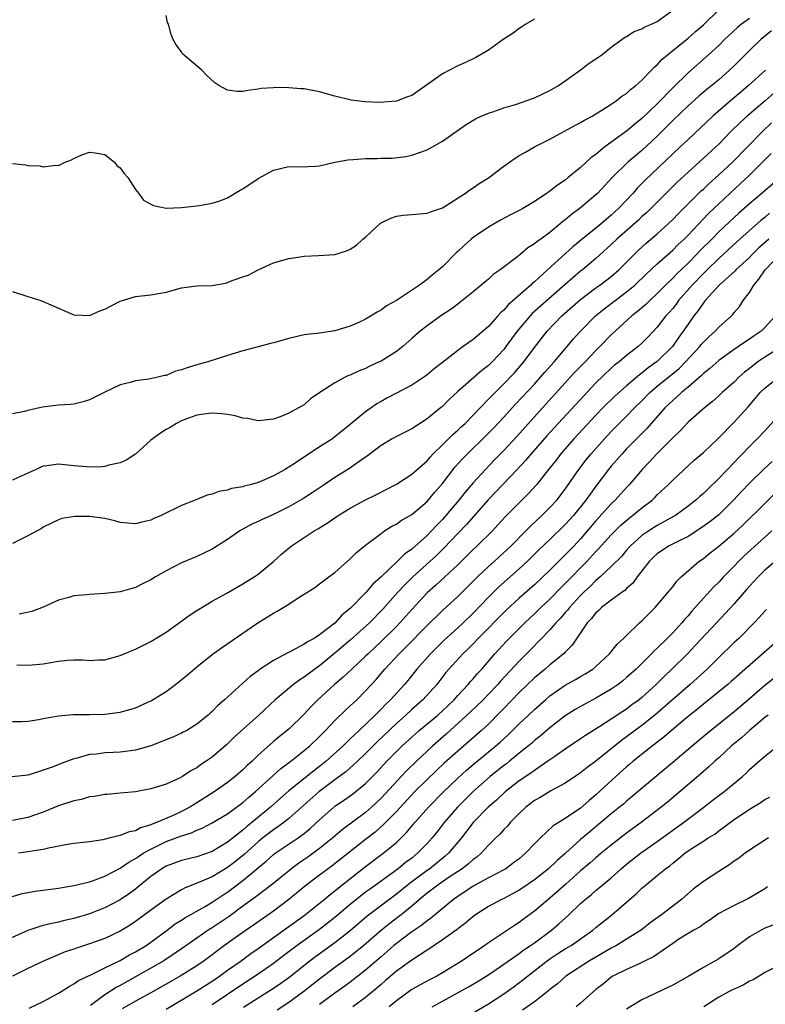
# Model space of a CAD drawing. Units: inches. Extents: x 2553000 to 2556000, y 1548000 to 1551000.
# Drawn here: x 2555378 to 2555475, y 1548375 to 1548504 of the extents above; entities that cross this region are included whole.
import ezdxf

# ---------------------------------------------------------------- set-up
doc = ezdxf.new("R2010")
doc.units = ezdxf.units.IN
doc.header["$MEASUREMENT"] = 0
doc.layers.add('LD25531548_2ft', color=124, linetype='Continuous')

msp = doc.modelspace()

# ---------------------------------------------------------------- linework, layer by layer
at = {"layer": 'LD25531548_2ft'}
for points, elevation in [([(2555377, 1548468.19), (2555379, 1548467.52), (2555380.67, 1548467), (2555381, 1548466.87), (2555383, 1548466.02), (2555385, 1548465.14), (2555387, 1548465.03), (2555388.36, 1548465.64), (2555389, 1548465.86), (2555389.74, 1548466.26), (2555391, 1548466.93), (2555393, 1548467.52), (2555395, 1548467.74), (2555397, 1548468.09), (2555399, 1548468.63), (2555401, 1548468.9), (2555403, 1548468.97), (2555404.73, 1548469.27), (2555405, 1548469.34), (2555405.59, 1548469.59), (2555407, 1548470.1), (2555407.71, 1548470.29), (2555409.01, 1548471.01), (2555411, 1548471.89), (2555413, 1548472.49), (2555414.74, 1548472.74), (2555415, 1548472.79), (2555416.85, 1548472.85), (2555419, 1548473.01), (2555420.51, 1548473.49), (2555421, 1548473.69), (2555421.8, 1548474.2), (2555422.65, 1548475), (2555423, 1548475.26), (2555424.94, 1548477.06), (2555426.29, 1548477.71), (2555427, 1548477.98), (2555427.9, 1548478.1), (2555429, 1548478.22), (2555431, 1548478.36), (2555431.46, 1548478.54), (2555433, 1548479.06), (2555436.02, 1548481), (2555436.58, 1548481.42), (2555437, 1548481.66), (2555437.78, 1548482.22), (2555439, 1548482.98), (2555441, 1548484.49), (2555442.46, 1548485.54), (2555443, 1548485.87), (2555443.72, 1548486.28), (2555445, 1548487), (2555447, 1548488.01), (2555448.81, 1548489), (2555451, 1548490.17), (2555451.51, 1548490.49), (2555452.49, 1548491), (2555453, 1548491.3), (2555453.78, 1548491.78), (2555455, 1548492.56), (2555455.65, 1548493), (2555456.39, 1548493.61), (2555457, 1548493.98), (2555457.51, 1548494.49), (2555458.19, 1548495), (2555459, 1548495.71), (2555460.26, 1548497), (2555460.61, 1548497.39), (2555461, 1548497.69), (2555461.61, 1548498.39), (2555462.34, 1548499), (2555465, 1548501.17), (2555465.97, 1548502.03), (2555467, 1548502.9), (2555469, 1548504.88)], 7460), ([(2555377, 1548484.85), (2555378.66, 1548484.66), (2555379, 1548484.59), (2555380.54, 1548484.54), (2555381, 1548484.43), (2555382.64, 1548484.64), (2555383, 1548484.58), (2555383.86, 1548485), (2555384.66, 1548485.34), (2555385, 1548485.51), (2555386.02, 1548485.98), (2555387, 1548486.34), (2555387.75, 1548486.25), (2555389, 1548486.01), (2555390.27, 1548485), (2555390.6, 1548484.6), (2555391, 1548484.3), (2555391.54, 1548483.54), (2555392.01, 1548483), (2555393, 1548481.47), (2555393.39, 1548481), (2555394.05, 1548480.05), (2555395, 1548479.53), (2555395.36, 1548479.36), (2555397, 1548479.04), (2555399, 1548479.11), (2555401.37, 1548479.37), (2555403, 1548479.67), (2555403.99, 1548479.99), (2555405, 1548480.38), (2555406.64, 1548481.36), (2555407, 1548481.53), (2555409, 1548482.87), (2555411, 1548483.96), (2555413, 1548484.47), (2555414.42, 1548484.42), (2555416.49, 1548484.49), (2555417, 1548484.54), (2555418.98, 1548485), (2555420.67, 1548485.33), (2555421.37, 1548485.37), (2555423, 1548485.49), (2555424.49, 1548485.51), (2555425, 1548485.54), (2555426.45, 1548485.55), (2555428.25, 1548485.75), (2555429, 1548485.91), (2555431, 1548486.62), (2555431.69, 1548487), (2555433, 1548487.77), (2555434.79, 1548489), (2555436.09, 1548489.91), (2555437.33, 1548490.67), (2555438.04, 1548491), (2555439, 1548491.41), (2555439.59, 1548491.59), (2555441, 1548492.09), (2555442.54, 1548492.54), (2555445, 1548493.41), (2555447, 1548494.35), (2555448.12, 1548495), (2555449, 1548495.61), (2555450.93, 1548497), (2555452.1, 1548497.9), (2555453, 1548498.47), (2555453.75, 1548499), (2555455, 1548500), (2555456.74, 1548501.26), (2555457, 1548501.4), (2555457.97, 1548502.03), (2555459, 1548502.37), (2555459.37, 1548502.63), (2555460.25, 1548503), (2555461, 1548503.36), (2555463, 1548504.83)], 7458), ([(2555445, 1548503.63), (2555443.85, 1548503), (2555443.35, 1548502.65), (2555443, 1548502.44), (2555442.2, 1548501.8), (2555440.91, 1548501), (2555439, 1548499.62), (2555437.36, 1548498.64), (2555437, 1548498.49), (2555436.02, 1548497.98), (2555435, 1548497.58), (2555433, 1548496.54), (2555431.35, 1548495.35), (2555429, 1548493.68), (2555428.47, 1548493.53), (2555427, 1548492.96), (2555424.8, 1548492.8), (2555422.88, 1548492.88), (2555421.11, 1548493.11), (2555419, 1548493.63), (2555417, 1548494.16), (2555415, 1548494.55), (2555414.56, 1548494.56), (2555413, 1548494.72), (2555411.27, 1548494.73), (2555411, 1548494.7), (2555409.4, 1548494.6), (2555409, 1548494.51), (2555407.63, 1548494.37), (2555407, 1548494.24), (2555406.24, 1548494.24), (2555405, 1548494.41), (2555403.87, 1548495), (2555403.33, 1548495.33), (2555402.29, 1548496.29), (2555401.64, 1548497), (2555399.14, 1548499.14), (2555399, 1548499.38), (2555398.32, 1548500.32), (2555397.94, 1548501), (2555397.64, 1548501.64), (2555397.31, 1548503), (2555397.2, 1548503.2), (2555397, 1548504.11)], 7456), ([(2555473, 1548503.75), (2555471.98, 1548503), (2555471.44, 1548502.56), (2555469.77, 1548501), (2555469, 1548500.22), (2555467.67, 1548499), (2555465, 1548496.67), (2555463, 1548494.7), (2555461, 1548492.62), (2555459, 1548490.69), (2555458.05, 1548489.95), (2555457, 1548489.06), (2555454.16, 1548487), (2555453, 1548486.03), (2555452.39, 1548485.61), (2555451, 1548484.31), (2555449.4, 1548483), (2555449, 1548482.68), (2555447.98, 1548482.02), (2555447, 1548481.23), (2555446.86, 1548481.14), (2555446.67, 1548481), (2555445, 1548479.91), (2555443.49, 1548479), (2555443, 1548478.73), (2555441.85, 1548478.15), (2555440.55, 1548477.45), (2555439.73, 1548477), (2555439, 1548476.56), (2555437, 1548475.2), (2555436.75, 1548475), (2555435.82, 1548474.18), (2555435, 1548473.4), (2555434.79, 1548473.21), (2555433, 1548471.39), (2555432.55, 1548471), (2555431.68, 1548470.32), (2555431, 1548469.74), (2555430.01, 1548469), (2555427, 1548467), (2555425.7, 1548466.3), (2555425, 1548465.73), (2555424.5, 1548465.5), (2555423, 1548464.58), (2555422.2, 1548464.2), (2555421, 1548463.67), (2555419, 1548463.04), (2555417, 1548462.76), (2555415, 1548462.52), (2555413, 1548462.07), (2555411, 1548461.5), (2555410.59, 1548461.41), (2555409, 1548460.95), (2555407, 1548460.44), (2555405, 1548459.82), (2555402.43, 1548459), (2555401.31, 1548458.69), (2555401, 1548458.62), (2555399.75, 1548458.25), (2555399, 1548457.97), (2555398.22, 1548457.78), (2555397, 1548457.25), (2555396.77, 1548457.23), (2555395.93, 1548457), (2555394.74, 1548456.74), (2555393, 1548456.54), (2555392.34, 1548456.34), (2555391, 1548456.03), (2555389, 1548455.07), (2555387, 1548454.06), (2555386.19, 1548453.81), (2555385, 1548453.52), (2555384.56, 1548453.44), (2555383, 1548453.35), (2555380.89, 1548453.11), (2555379, 1548452.69), (2555378.53, 1548452.53), (2555377, 1548452.25)], 7462), ([(2555475.86, 1548502.14), (2555474.49, 1548501), (2555473, 1548499.56), (2555471, 1548497.56), (2555470.41, 1548497), (2555469, 1548495.76), (2555467.48, 1548494.52), (2555466.4, 1548493.6), (2555465, 1548492.36), (2555463, 1548490.43), (2555462.3, 1548489.7), (2555461, 1548488.39), (2555459, 1548486.54), (2555458.15, 1548485.85), (2555457.17, 1548485), (2555455.13, 1548483), (2555453.24, 1548481), (2555453, 1548480.77), (2555451, 1548479.06), (2555449.8, 1548478.2), (2555449, 1548477.5), (2555448.7, 1548477.3), (2555448.36, 1548477), (2555447, 1548475.87), (2555445.81, 1548475), (2555445.33, 1548474.67), (2555445, 1548474.37), (2555444.15, 1548473.85), (2555443.14, 1548473), (2555442.47, 1548472.47), (2555440.53, 1548471), (2555439.63, 1548470.37), (2555439, 1548469.8), (2555437, 1548468.11), (2555435.27, 1548466.73), (2555435, 1548466.54), (2555434.12, 1548465.88), (2555432.8, 1548465), (2555431, 1548463.71), (2555430.09, 1548463), (2555429, 1548462.05), (2555427.83, 1548461), (2555427, 1548460.37), (2555425, 1548459.11), (2555424.78, 1548459), (2555423.56, 1548458.44), (2555423, 1548458.16), (2555422.15, 1548457.85), (2555421, 1548457.28), (2555420.78, 1548457.22), (2555420.31, 1548457), (2555419, 1548456.29), (2555417.02, 1548455), (2555415.82, 1548454.18), (2555415, 1548453.43), (2555414.26, 1548453), (2555413, 1548452.32), (2555411.85, 1548451.85), (2555411, 1548451.56), (2555409, 1548451.32), (2555407.62, 1548451.62), (2555407, 1548451.69), (2555405.98, 1548451.98), (2555405, 1548452.15), (2555404.23, 1548452.23), (2555403, 1548452.32), (2555402.23, 1548452.23), (2555401, 1548452.06), (2555399.55, 1548451.55), (2555399, 1548451.33), (2555398.36, 1548451), (2555397.53, 1548450.47), (2555397, 1548450.21), (2555396.27, 1548449.73), (2555395, 1548448.8), (2555393, 1548447), (2555391.79, 1548446.21), (2555391, 1548445.84), (2555389.54, 1548445.54), (2555389, 1548445.39), (2555388.66, 1548445.34), (2555387, 1548445.31), (2555386.67, 1548445.33), (2555385, 1548445.48), (2555383, 1548445.69), (2555381.48, 1548445.48), (2555381, 1548445.44), (2555380.69, 1548445.31), (2555380.06, 1548445), (2555378.11, 1548444.11), (2555377, 1548443.62)], 7464), ([(2555475.08, 1548497), (2555472.9, 1548495), (2555471.86, 1548494.14), (2555470.52, 1548493), (2555468.23, 1548491), (2555465, 1548487.99), (2555463.99, 1548487), (2555459.37, 1548482.63), (2555459, 1548482.24), (2555458.38, 1548481.62), (2555457.84, 1548481), (2555455.95, 1548479), (2555455, 1548478.12), (2555453.67, 1548477), (2555453, 1548476.44), (2555451.19, 1548475), (2555450, 1548474), (2555446.69, 1548471), (2555445, 1548469.44), (2555444.75, 1548469.25), (2555444.5, 1548469), (2555442.22, 1548467), (2555441.56, 1548466.44), (2555441, 1548465.75), (2555440.59, 1548465.41), (2555440.24, 1548465), (2555439, 1548463.62), (2555437, 1548461.91), (2555436.45, 1548461.55), (2555435.72, 1548461), (2555435, 1548460.49), (2555433, 1548458.91), (2555431.92, 1548458.08), (2555431, 1548457.3), (2555430.83, 1548457.17), (2555429, 1548455.97), (2555425.74, 1548454.26), (2555425, 1548453.85), (2555424.47, 1548453.53), (2555423, 1548452.52), (2555421, 1548450.84), (2555419, 1548449.25), (2555418.66, 1548449), (2555417, 1548447.93), (2555413.8, 1548445.8), (2555413, 1548445.29), (2555412.81, 1548445.19), (2555412.5, 1548445), (2555411, 1548444.18), (2555409.51, 1548443.51), (2555409, 1548443.3), (2555407.97, 1548443), (2555407.19, 1548442.81), (2555407, 1548442.74), (2555405.5, 1548442.5), (2555405, 1548442.31), (2555403.86, 1548442.14), (2555403, 1548441.78), (2555402.36, 1548441.64), (2555400.8, 1548441), (2555399, 1548440.3), (2555396.37, 1548439), (2555395.41, 1548438.6), (2555395, 1548438.4), (2555393.86, 1548438.14), (2555393, 1548437.91), (2555392.01, 1548437.99), (2555391, 1548438.1), (2555390.32, 1548438.32), (2555389, 1548438.61), (2555387, 1548438.89), (2555385.12, 1548438.88), (2555383.4, 1548438.6), (2555383, 1548438.44), (2555381, 1548437.48), (2555380.72, 1548437.28), (2555380.19, 1548437), (2555379, 1548436.34), (2555377, 1548435.35)], 7466), ([(2555477, 1548494.73), (2555475.03, 1548493), (2555472.69, 1548491), (2555471.8, 1548490.2), (2555470.59, 1548489), (2555469, 1548487.38), (2555468.61, 1548487), (2555467, 1548485.53), (2555465, 1548483.73), (2555463.59, 1548482.41), (2555462.14, 1548481), (2555459.57, 1548478.43), (2555459, 1548477.92), (2555458.53, 1548477.47), (2555455.74, 1548475), (2555455, 1548474.29), (2555453, 1548472.46), (2555451.26, 1548471), (2555451, 1548470.8), (2555449, 1548469.1), (2555444.71, 1548465.29), (2555444.44, 1548465), (2555442.74, 1548463), (2555441.28, 1548461), (2555441, 1548460.64), (2555439.49, 1548459), (2555439, 1548458.52), (2555438.13, 1548457.87), (2555435, 1548455.13), (2555433.89, 1548454.11), (2555433, 1548453.21), (2555432.74, 1548453), (2555431, 1548451.6), (2555429, 1548450.28), (2555428.15, 1548449.85), (2555427, 1548449.3), (2555426.47, 1548449), (2555425, 1548448.1), (2555423.25, 1548446.75), (2555421.69, 1548445.69), (2555420.88, 1548445.12), (2555419, 1548443.94), (2555417.61, 1548443), (2555416.03, 1548441.97), (2555414.81, 1548441.19), (2555413, 1548440.14), (2555411, 1548439.14), (2555409.51, 1548438.49), (2555409, 1548438.21), (2555408.15, 1548437.85), (2555407, 1548437.22), (2555406.61, 1548437), (2555405, 1548435.87), (2555403, 1548434.61), (2555401.91, 1548434.09), (2555401, 1548433.68), (2555399, 1548432.85), (2555397, 1548431.81), (2555395.62, 1548431), (2555395, 1548430.61), (2555393.92, 1548430.08), (2555393, 1548429.6), (2555392.52, 1548429.48), (2555391, 1548429.05), (2555389, 1548428.84), (2555387, 1548428.72), (2555386.68, 1548428.68), (2555385, 1548428.52), (2555384.31, 1548428.31), (2555383, 1548427.98), (2555381, 1548427.06), (2555379.49, 1548426.51), (2555377.84, 1548426.16)], 7468), ([(2555377.56, 1548419.56), (2555379, 1548419.51), (2555379.54, 1548419.54), (2555381, 1548419.66), (2555383, 1548420.02), (2555384.17, 1548420.17), (2555385, 1548420.21), (2555386.2, 1548420.2), (2555387, 1548420.12), (2555388.2, 1548420.2), (2555389, 1548420.21), (2555391, 1548420.78), (2555392.57, 1548421.43), (2555393, 1548421.59), (2555395, 1548422.57), (2555397, 1548423.82), (2555400.02, 1548425.98), (2555401, 1548426.61), (2555401.23, 1548426.77), (2555403, 1548427.82), (2555404.84, 1548428.84), (2555407, 1548430.08), (2555408.49, 1548431), (2555409, 1548431.35), (2555411, 1548433), (2555412.04, 1548433.96), (2555413.31, 1548435), (2555416.31, 1548437), (2555416.75, 1548437.25), (2555417.98, 1548438.02), (2555419.4, 1548439), (2555421, 1548439.94), (2555423, 1548441.02), (2555424.32, 1548441.68), (2555427, 1548443.07), (2555429, 1548444.38), (2555429.69, 1548445), (2555431, 1548446.14), (2555431.39, 1548446.61), (2555431.76, 1548447), (2555433, 1548448.21), (2555434.39, 1548449.61), (2555435, 1548450.1), (2555435.45, 1548450.55), (2555435.96, 1548451), (2555437, 1548452.05), (2555437.9, 1548453), (2555439, 1548454.13), (2555439.42, 1548454.58), (2555441, 1548456.15), (2555442.4, 1548457.6), (2555443.61, 1548459), (2555445, 1548460.87), (2555446.64, 1548463), (2555448.58, 1548465), (2555451, 1548467.12), (2555453, 1548468.63), (2555453.53, 1548469), (2555455, 1548470.13), (2555456, 1548471), (2555457.97, 1548473), (2555458.5, 1548473.5), (2555459.55, 1548474.45), (2555461, 1548475.68), (2555462.43, 1548477), (2555463, 1548477.56), (2555463.71, 1548478.29), (2555465, 1548479.57), (2555466.72, 1548481.28), (2555467, 1548481.52), (2555467.75, 1548482.25), (2555469, 1548483.35), (2555470.81, 1548485), (2555474.7, 1548489), (2555475.88, 1548490.12)], 7470), ([(2555377, 1548412.19), (2555378.18, 1548412.18), (2555379, 1548412.21), (2555380.44, 1548412.44), (2555381, 1548412.56), (2555383, 1548412.92), (2555384.91, 1548413.09), (2555387, 1548413.08), (2555389, 1548413.11), (2555391, 1548413.39), (2555392.26, 1548413.74), (2555393, 1548413.97), (2555395.11, 1548414.89), (2555397, 1548416.07), (2555398.23, 1548417), (2555399.77, 1548418.23), (2555401, 1548419.27), (2555403, 1548420.91), (2555404.22, 1548421.78), (2555408.96, 1548425.04), (2555410.22, 1548425.78), (2555411, 1548426.29), (2555411.48, 1548426.52), (2555413, 1548427.47), (2555414.35, 1548428.35), (2555415, 1548428.74), (2555416.37, 1548429.63), (2555417, 1548430.09), (2555417.5, 1548430.5), (2555418.22, 1548431), (2555419, 1548431.58), (2555421, 1548433.35), (2555421.81, 1548434.19), (2555423, 1548435.15), (2555425, 1548436.67), (2555425.46, 1548437), (2555426.41, 1548437.59), (2555427, 1548437.89), (2555427.64, 1548438.36), (2555429, 1548439.15), (2555431, 1548440.84), (2555431.99, 1548442.01), (2555433, 1548443.17), (2555434.67, 1548445.33), (2555435.62, 1548446.38), (2555436.21, 1548447), (2555438.64, 1548449.36), (2555439.64, 1548450.36), (2555441, 1548451.81), (2555442.52, 1548453.48), (2555445, 1548456.12), (2555445.79, 1548457), (2555446.34, 1548457.66), (2555447.54, 1548459), (2555449, 1548460.71), (2555449.26, 1548461), (2555450.05, 1548461.95), (2555450.99, 1548463), (2555452.95, 1548465), (2555454.09, 1548465.91), (2555455.51, 1548467), (2555457, 1548468.11), (2555458.06, 1548469), (2555459.56, 1548470.44), (2555461, 1548471.79), (2555463, 1548473.56), (2555463.72, 1548474.28), (2555464.51, 1548475), (2555465, 1548475.49), (2555467.68, 1548478.32), (2555469, 1548479.6), (2555470.49, 1548481), (2555471.81, 1548482.19), (2555473, 1548483.31), (2555474.71, 1548485), (2555475.85, 1548486.15)], 7472), ([(2555477.01, 1548483), (2555474.68, 1548481), (2555473, 1548479.6), (2555471.62, 1548478.38), (2555471, 1548477.82), (2555469, 1548475.94), (2555468.09, 1548475), (2555466.55, 1548473.46), (2555466.12, 1548473), (2555465, 1548471.87), (2555463.53, 1548470.47), (2555463, 1548469.89), (2555462.07, 1548469), (2555461, 1548467.9), (2555460.01, 1548467), (2555459.5, 1548466.5), (2555458.43, 1548465.57), (2555457.69, 1548465), (2555455, 1548462.54), (2555453.53, 1548461), (2555453, 1548460.48), (2555451.6, 1548459), (2555450.31, 1548457.69), (2555449.66, 1548457), (2555449, 1548456.29), (2555446.03, 1548453), (2555442.71, 1548449.29), (2555441, 1548447.48), (2555439.77, 1548446.23), (2555438.6, 1548445), (2555437, 1548443.27), (2555435.95, 1548442.05), (2555435.14, 1548441), (2555433.46, 1548439), (2555433, 1548438.49), (2555432.26, 1548437.74), (2555431.6, 1548437), (2555431, 1548436.39), (2555429, 1548434.63), (2555428.04, 1548433.96), (2555427.12, 1548433), (2555425, 1548431), (2555423.93, 1548430.07), (2555423.05, 1548429), (2555421, 1548426.87), (2555419.96, 1548426.04), (2555419, 1548424.99), (2555417, 1548423.47), (2555416.27, 1548423), (2555415.44, 1548422.56), (2555415, 1548422.22), (2555413.31, 1548421.31), (2555412.88, 1548421.12), (2555411, 1548420.13), (2555409.12, 1548418.88), (2555409, 1548418.77), (2555407.97, 1548418.03), (2555407, 1548417.14), (2555404.6, 1548415), (2555403.73, 1548414.27), (2555403, 1548413.49), (2555402.73, 1548413.27), (2555402.46, 1548413), (2555401, 1548411.81), (2555399.68, 1548411), (2555399.24, 1548410.76), (2555399, 1548410.64), (2555397.86, 1548410.14), (2555396.45, 1548409.55), (2555395, 1548409), (2555393, 1548408.43), (2555391, 1548408.17), (2555390.12, 1548408.12), (2555389, 1548408.08), (2555387.92, 1548407.92), (2555387, 1548407.87), (2555385.4, 1548407.4), (2555385, 1548407.32), (2555383.31, 1548406.69), (2555382.27, 1548406.27), (2555381, 1548405.81), (2555380.37, 1548405.63), (2555379, 1548405.19), (2555376.94, 1548404.94)], 7474), ([(2555475.63, 1548478.37), (2555475, 1548477.82), (2555474.54, 1548477.46), (2555471.36, 1548474.64), (2555469, 1548472.48), (2555467.48, 1548471), (2555467.25, 1548470.75), (2555467, 1548470.53), (2555465.52, 1548469), (2555463.78, 1548467), (2555463.46, 1548466.54), (2555463, 1548465.97), (2555462.55, 1548465.45), (2555462.13, 1548465), (2555461, 1548463.54), (2555459.76, 1548462.24), (2555459, 1548461.45), (2555458.51, 1548461), (2555457, 1548459.83), (2555456.02, 1548459), (2555455.44, 1548458.56), (2555455, 1548458.17), (2555453, 1548456.26), (2555451.41, 1548454.59), (2555447.57, 1548450.43), (2555446.62, 1548449.38), (2555444.54, 1548447), (2555443.84, 1548446.16), (2555442.76, 1548445), (2555438.97, 1548441.03), (2555436.16, 1548437.84), (2555435, 1548436.67), (2555433.23, 1548434.77), (2555432.23, 1548433.77), (2555429.14, 1548431), (2555428.06, 1548429.94), (2555427.2, 1548429), (2555425.22, 1548426.78), (2555423.48, 1548425), (2555421, 1548422.75), (2555419, 1548421.06), (2555417, 1548419.44), (2555416.38, 1548419), (2555415, 1548417.94), (2555414.41, 1548417.59), (2555413.61, 1548417), (2555411.2, 1548415), (2555409.08, 1548413), (2555405.89, 1548410.11), (2555404.88, 1548409.12), (2555403, 1548407.54), (2555402.24, 1548407), (2555401.49, 1548406.51), (2555401, 1548406.14), (2555400.24, 1548405.76), (2555399.13, 1548405), (2555398.83, 1548404.83), (2555397, 1548403.99), (2555395, 1548403.38), (2555393, 1548403.01), (2555391, 1548402.82), (2555389.33, 1548402.67), (2555389, 1548402.65), (2555387.61, 1548402.39), (2555387, 1548402.34), (2555385.97, 1548402.03), (2555385, 1548401.85), (2555383, 1548401.18), (2555381, 1548400.35), (2555379, 1548399.66), (2555377, 1548399.26)], 7476), ([(2555475.51, 1548475), (2555474.2, 1548473.8), (2555473.37, 1548473), (2555473, 1548472.62), (2555471.25, 1548471), (2555471.13, 1548470.87), (2555469.08, 1548469), (2555467.23, 1548467), (2555467.14, 1548466.86), (2555467, 1548466.71), (2555466.32, 1548465.68), (2555465.76, 1548465), (2555465, 1548463.94), (2555464.38, 1548463), (2555463.79, 1548462.21), (2555462.96, 1548461), (2555461, 1548459.06), (2555459.79, 1548458.21), (2555459, 1548457.53), (2555458.68, 1548457.32), (2555457, 1548455.88), (2555455.47, 1548454.53), (2555453.92, 1548453), (2555453, 1548452.06), (2555450.14, 1548449), (2555448.4, 1548447), (2555447.8, 1548446.2), (2555446.82, 1548445), (2555445.24, 1548443), (2555444.19, 1548441.81), (2555443, 1548440.66), (2555441.18, 1548438.82), (2555440.24, 1548437.77), (2555439.51, 1548437), (2555437.47, 1548435), (2555437, 1548434.57), (2555436.22, 1548433.78), (2555435, 1548432.59), (2555432.1, 1548429.9), (2555431, 1548428.92), (2555429, 1548426.77), (2555427.44, 1548425), (2555427, 1548424.55), (2555425, 1548422.58), (2555423.31, 1548421), (2555423, 1548420.68), (2555421.18, 1548419), (2555420.06, 1548417.94), (2555418.95, 1548417), (2555416.78, 1548415), (2555415.88, 1548414.12), (2555415, 1548413.14), (2555413, 1548411.19), (2555412.79, 1548411), (2555411.79, 1548410.21), (2555411, 1548409.55), (2555409, 1548407.77), (2555408.21, 1548407), (2555407.57, 1548406.43), (2555407, 1548405.86), (2555406, 1548405), (2555405, 1548404.21), (2555403.27, 1548403), (2555401, 1548401.56), (2555400.64, 1548401.36), (2555400.1, 1548401), (2555399, 1548400.43), (2555397.94, 1548399.94), (2555395.75, 1548399), (2555395.2, 1548398.8), (2555395, 1548398.7), (2555393.68, 1548398.32), (2555393, 1548397.95), (2555392.19, 1548397.81), (2555391, 1548397.3), (2555389.7, 1548397), (2555388.77, 1548396.77), (2555387, 1548396.51), (2555385, 1548396.27), (2555384.14, 1548396.14), (2555381.66, 1548395.66), (2555381, 1548395.48), (2555379.23, 1548395.23), (2555379, 1548395.18), (2555377.78, 1548395)], 7478), ([(2555377, 1548389.39), (2555378.25, 1548389.75), (2555379.95, 1548390.05), (2555383, 1548390.44), (2555383.46, 1548390.54), (2555385, 1548390.8), (2555387, 1548391.29), (2555387.43, 1548391.43), (2555389, 1548392.01), (2555391, 1548393.05), (2555392.14, 1548393.86), (2555393, 1548394.32), (2555393.4, 1548394.6), (2555394.01, 1548395), (2555395, 1548395.55), (2555397, 1548396.52), (2555399, 1548397.28), (2555400.32, 1548397.68), (2555401, 1548398), (2555401.72, 1548398.28), (2555403, 1548398.95), (2555405, 1548400.15), (2555407, 1548401.62), (2555407.73, 1548402.27), (2555408.62, 1548403), (2555410.89, 1548405.11), (2555411.95, 1548406.05), (2555413.25, 1548407), (2555415, 1548408.37), (2555415.73, 1548409), (2555417, 1548410.22), (2555417.38, 1548410.62), (2555417.78, 1548411), (2555419, 1548412.28), (2555420.36, 1548413.64), (2555421, 1548414.21), (2555421.83, 1548415), (2555423, 1548416.15), (2555424.36, 1548417.64), (2555425.52, 1548419), (2555427.37, 1548421), (2555428.2, 1548421.8), (2555431, 1548424.69), (2555433, 1548426.64), (2555435, 1548428.47), (2555437.57, 1548431), (2555439, 1548432.34), (2555439.75, 1548433), (2555441.44, 1548434.56), (2555441.9, 1548435), (2555443.88, 1548437), (2555444.43, 1548437.57), (2555445.97, 1548439), (2555447, 1548440.02), (2555447.9, 1548441), (2555449, 1548442.43), (2555450.78, 1548445), (2555451.74, 1548446.26), (2555452.34, 1548447), (2555454.11, 1548449), (2555455, 1548449.95), (2555456.04, 1548451), (2555457, 1548451.93), (2555458.04, 1548453), (2555459, 1548453.94), (2555460.04, 1548455), (2555461, 1548455.83), (2555463.84, 1548458.16), (2555464.67, 1548459), (2555466.52, 1548461), (2555466.73, 1548461.27), (2555467, 1548461.59), (2555467.71, 1548462.29), (2555468.54, 1548463), (2555469, 1548463.51), (2555470.65, 1548465), (2555470.82, 1548465.18), (2555471, 1548465.42), (2555471.73, 1548466.27), (2555472.2, 1548467), (2555473, 1548468.05), (2555473.57, 1548469), (2555474.24, 1548469.76), (2555475.07, 1548471), (2555476.98, 1548473)], 7480), ([(2555476.39, 1548465), (2555475, 1548463.49), (2555474.51, 1548463), (2555473.61, 1548462.39), (2555473, 1548461.96), (2555472.41, 1548461.59), (2555471, 1548460.63), (2555469, 1548459.19), (2555467.86, 1548458.14), (2555467, 1548457.48), (2555466.77, 1548457.23), (2555465, 1548455.72), (2555464.14, 1548455), (2555463.56, 1548454.44), (2555463, 1548453.98), (2555461.98, 1548453), (2555460.2, 1548451), (2555459.65, 1548450.35), (2555457, 1548447.66), (2555456.38, 1548447), (2555455, 1548445.42), (2555454.66, 1548445), (2555453, 1548442.81), (2555452.23, 1548441.77), (2555451.7, 1548441), (2555450.06, 1548439), (2555449, 1548437.82), (2555447, 1548435.86), (2555445.53, 1548434.47), (2555444.05, 1548433), (2555443, 1548432.04), (2555440.32, 1548429.68), (2555439, 1548428.37), (2555437, 1548426.26), (2555435.69, 1548425), (2555435, 1548424.35), (2555433.24, 1548422.76), (2555431.44, 1548421), (2555429.66, 1548419), (2555428.48, 1548417.52), (2555428.04, 1548417), (2555426.24, 1548415), (2555425.6, 1548414.4), (2555425, 1548413.76), (2555424.61, 1548413.39), (2555424.25, 1548413), (2555422.16, 1548411), (2555421.55, 1548410.45), (2555421, 1548409.89), (2555420.53, 1548409.47), (2555420.09, 1548409), (2555417.87, 1548407), (2555417, 1548406.3), (2555416.25, 1548405.75), (2555415.35, 1548405), (2555413, 1548403.13), (2555411.86, 1548402.14), (2555410.6, 1548401), (2555408.17, 1548399), (2555407.51, 1548398.49), (2555407, 1548398.02), (2555405, 1548396.45), (2555403, 1548395.25), (2555401, 1548394.54), (2555399, 1548394.06), (2555397, 1548393.33), (2555396.44, 1548393), (2555395, 1548391.96), (2555393.37, 1548390.63), (2555393, 1548390.35), (2555392.22, 1548389.78), (2555391, 1548388.94), (2555389, 1548387.9), (2555387, 1548387.11), (2555385, 1548386.49), (2555383.77, 1548386.23), (2555383, 1548386.02), (2555382.12, 1548385.88), (2555381, 1548385.58), (2555380.53, 1548385.47), (2555379, 1548384.94), (2555375, 1548383.16)], 7482), ([(2555477.23, 1548461), (2555475, 1548459.61), (2555474.1, 1548459), (2555473.47, 1548458.53), (2555473, 1548458.13), (2555472.35, 1548457.65), (2555471.64, 1548457), (2555471, 1548456.35), (2555469.45, 1548455), (2555469, 1548454.57), (2555468.17, 1548453.83), (2555467.14, 1548453), (2555465, 1548451.15), (2555463.96, 1548450.04), (2555463, 1548449.13), (2555460.91, 1548447), (2555460, 1548446), (2555459.01, 1548445), (2555457.34, 1548443), (2555457, 1548442.64), (2555455.53, 1548441), (2555455, 1548440.5), (2555453, 1548438.29), (2555451, 1548435.96), (2555450.11, 1548435), (2555449, 1548433.86), (2555448.56, 1548433.44), (2555447, 1548431.9), (2555445, 1548429.99), (2555443, 1548428.24), (2555441.32, 1548426.68), (2555437.67, 1548423), (2555437, 1548422.29), (2555436.35, 1548421.65), (2555435.67, 1548421), (2555433.85, 1548419), (2555433.46, 1548418.54), (2555432.27, 1548417), (2555430.47, 1548415), (2555429, 1548413.72), (2555428.22, 1548413), (2555427, 1548411.92), (2555424.49, 1548409.51), (2555423, 1548408), (2555421.95, 1548407), (2555420.4, 1548405.6), (2555419, 1548404.57), (2555416.91, 1548403), (2555413, 1548399.53), (2555412.33, 1548399), (2555411.57, 1548398.43), (2555411, 1548398.07), (2555409.62, 1548397), (2555409, 1548396.5), (2555407.17, 1548394.83), (2555406.05, 1548393.95), (2555405, 1548393.14), (2555403, 1548391.95), (2555401.14, 1548391.14), (2555399.5, 1548390.5), (2555399, 1548390.23), (2555397, 1548389.03), (2555395, 1548387.61), (2555393, 1548386.11), (2555392.34, 1548385.66), (2555391, 1548384.84), (2555389, 1548383.92), (2555387, 1548383.21), (2555385.34, 1548382.66), (2555385, 1548382.53), (2555383.85, 1548382.15), (2555381.11, 1548381), (2555379, 1548380.01), (2555377, 1548379.02)], 7484), ([(2555379.18, 1548374.82), (2555381, 1548375.71), (2555383, 1548376.77), (2555384.35, 1548377.65), (2555385, 1548378), (2555385.58, 1548378.42), (2555387.19, 1548379.19), (2555389, 1548380.09), (2555391, 1548381.05), (2555392.23, 1548381.77), (2555393, 1548382.17), (2555394.4, 1548383), (2555395, 1548383.42), (2555397.16, 1548385), (2555398.2, 1548385.8), (2555399, 1548386.28), (2555399.42, 1548386.58), (2555402.07, 1548388.07), (2555403, 1548388.62), (2555404.42, 1548389.58), (2555405, 1548389.95), (2555407, 1548391.46), (2555410.04, 1548393.96), (2555411, 1548394.84), (2555411.22, 1548395), (2555414.19, 1548397), (2555415, 1548397.6), (2555415.78, 1548398.22), (2555417, 1548399.36), (2555418.85, 1548401), (2555419, 1548401.12), (2555420.12, 1548401.88), (2555421.28, 1548402.72), (2555423, 1548404.11), (2555424.44, 1548405.56), (2555425.77, 1548407), (2555427, 1548408.25), (2555427.77, 1548409), (2555429, 1548410.14), (2555429.99, 1548411), (2555432.41, 1548413), (2555433, 1548413.54), (2555433.74, 1548414.26), (2555434.52, 1548415), (2555435, 1548415.54), (2555436.36, 1548417), (2555436.64, 1548417.36), (2555437, 1548417.74), (2555437.57, 1548418.43), (2555438.12, 1548419), (2555439.85, 1548421), (2555441.37, 1548422.63), (2555443.73, 1548425), (2555444.38, 1548425.62), (2555445, 1548426.19), (2555445.83, 1548427), (2555447, 1548428.1), (2555448.42, 1548429.58), (2555449, 1548430.14), (2555451.8, 1548433), (2555453, 1548434.3), (2555453.35, 1548434.65), (2555455, 1548436.49), (2555456.25, 1548437.75), (2555457.33, 1548438.67), (2555457.78, 1548439), (2555459, 1548440.01), (2555460.31, 1548441), (2555460.66, 1548441.34), (2555461, 1548441.69), (2555462.4, 1548443), (2555463, 1548443.6), (2555465.81, 1548446.19), (2555467, 1548447.22), (2555469, 1548449.12), (2555471, 1548451.15), (2555472.83, 1548453.17), (2555473.76, 1548454.24), (2555474.4, 1548455), (2555475, 1548455.59), (2555476.79, 1548457)], 7486), ([(2555477, 1548452.22), (2555475, 1548450.04), (2555474.02, 1548449), (2555473, 1548447.99), (2555472.05, 1548447), (2555471.52, 1548446.48), (2555471, 1548445.9), (2555469, 1548443.81), (2555467.56, 1548442.44), (2555467, 1548441.88), (2555466.53, 1548441.47), (2555466.01, 1548441), (2555465, 1548440.21), (2555463.35, 1548439), (2555463.13, 1548438.87), (2555461, 1548437.69), (2555459.91, 1548437), (2555459, 1548436.39), (2555457.46, 1548435), (2555457, 1548434.48), (2555456.32, 1548433.68), (2555455, 1548432.36), (2555453.56, 1548431), (2555453, 1548430.53), (2555452.25, 1548429.75), (2555451.42, 1548429), (2555451, 1548428.58), (2555449.54, 1548427), (2555449.31, 1548426.69), (2555449, 1548426.35), (2555448.38, 1548425.62), (2555447.76, 1548425), (2555447, 1548424.12), (2555444.49, 1548421.51), (2555443, 1548420.04), (2555440.57, 1548417.43), (2555440.2, 1548417), (2555439, 1548415.73), (2555438.3, 1548415), (2555436.63, 1548413.37), (2555433.5, 1548410.5), (2555431.77, 1548409), (2555431, 1548408.3), (2555429.61, 1548407), (2555428.29, 1548405.71), (2555425, 1548402.17), (2555423.75, 1548401), (2555423, 1548400.33), (2555419.96, 1548398.04), (2555418.72, 1548397), (2555417, 1548395.64), (2555415.48, 1548394.52), (2555414.3, 1548393.7), (2555413.36, 1548393), (2555410.88, 1548391), (2555408.68, 1548389.32), (2555407, 1548388.11), (2555405.21, 1548386.79), (2555403, 1548385.31), (2555402.5, 1548385), (2555401, 1548383.97), (2555399, 1548382.54), (2555396.71, 1548381), (2555395, 1548380.02), (2555391, 1548377.8), (2555390.48, 1548377.52), (2555389, 1548376.55), (2555387.17, 1548375.17)], 7488), ([(2555475.97, 1548446.03), (2555474.93, 1548445.07), (2555473, 1548443.22), (2555471.92, 1548442.08), (2555470.91, 1548441), (2555469, 1548439.08), (2555467.84, 1548438.16), (2555466.67, 1548437.33), (2555465, 1548436.28), (2555463.58, 1548435.58), (2555462.47, 1548435), (2555461, 1548434.02), (2555460.47, 1548433.53), (2555459.92, 1548433), (2555458.37, 1548431), (2555457.8, 1548430.2), (2555457, 1548429.49), (2555456.76, 1548429.24), (2555456.41, 1548429), (2555455, 1548427.97), (2555453.74, 1548427), (2555453.37, 1548426.63), (2555453, 1548426.32), (2555452.43, 1548425.57), (2555451.88, 1548425), (2555449.91, 1548422.09), (2555449, 1548421.21), (2555448.91, 1548421.09), (2555447, 1548419.54), (2555446.38, 1548419), (2555445, 1548417.87), (2555443, 1548415.95), (2555441, 1548413.86), (2555440.59, 1548413.41), (2555439, 1548411.83), (2555438.09, 1548411), (2555435, 1548408.32), (2555433.25, 1548406.75), (2555432.21, 1548405.79), (2555431, 1548404.63), (2555429.36, 1548403), (2555427, 1548400.46), (2555425.3, 1548398.7), (2555424.24, 1548397.76), (2555423, 1548396.78), (2555418.64, 1548393.36), (2555417, 1548392.16), (2555415.2, 1548390.8), (2555413, 1548388.98), (2555411, 1548387.45), (2555408.37, 1548385.63), (2555407.42, 1548385), (2555406, 1548384), (2555404.59, 1548383), (2555401.94, 1548381), (2555401, 1548380.34), (2555398.85, 1548379), (2555395, 1548376.83), (2555393, 1548375.75), (2555391.27, 1548374.73)], 7490), ([(2555397, 1548374.72), (2555401, 1548377.08), (2555403, 1548378.35), (2555403.95, 1548379), (2555405, 1548379.77), (2555406.77, 1548381), (2555408.06, 1548381.94), (2555409, 1548382.59), (2555415, 1548386.91), (2555417.59, 1548389), (2555418.36, 1548389.64), (2555419, 1548390.11), (2555419.48, 1548390.52), (2555423, 1548393.28), (2555425.3, 1548395), (2555427, 1548396.42), (2555427.61, 1548397), (2555428.31, 1548397.69), (2555429.42, 1548399), (2555431.19, 1548401), (2555433.13, 1548403), (2555435, 1548404.79), (2555436.16, 1548405.84), (2555437, 1548406.56), (2555439.98, 1548409), (2555440.52, 1548409.48), (2555441.57, 1548410.43), (2555442.15, 1548411), (2555443, 1548411.86), (2555444.23, 1548413), (2555445, 1548413.74), (2555446.41, 1548415), (2555447, 1548415.51), (2555449, 1548416.92), (2555450.34, 1548417.66), (2555451, 1548418.05), (2555451.61, 1548418.39), (2555452.58, 1548419), (2555453, 1548419.35), (2555454.79, 1548421), (2555455.76, 1548422.24), (2555456.61, 1548423), (2555457, 1548423.39), (2555458.7, 1548425), (2555459, 1548425.26), (2555459.85, 1548426.15), (2555460.73, 1548427), (2555462.43, 1548429), (2555463, 1548429.72), (2555463.54, 1548430.46), (2555464.12, 1548431), (2555466.4, 1548433), (2555467, 1548433.41), (2555467.87, 1548434.13), (2555469, 1548435.02), (2555471, 1548436.68), (2555472.2, 1548437.8), (2555475, 1548440.57), (2555476.24, 1548441.76)], 7492), ([(2555475.93, 1548437), (2555475, 1548436.17), (2555472.29, 1548433.71), (2555471.58, 1548433), (2555471, 1548432.38), (2555469.64, 1548431), (2555469, 1548430.31), (2555468.33, 1548429.67), (2555467, 1548428.23), (2555465.48, 1548426.52), (2555465, 1548425.93), (2555464.55, 1548425.45), (2555464.19, 1548425), (2555463, 1548423.73), (2555462.29, 1548423), (2555461, 1548421.73), (2555460.61, 1548421.39), (2555460.26, 1548421), (2555459, 1548419.73), (2555458.25, 1548419), (2555457, 1548417.88), (2555456.52, 1548417.48), (2555455.89, 1548417), (2555455, 1548416.38), (2555453, 1548415.19), (2555451.56, 1548414.44), (2555451, 1548414.13), (2555450.28, 1548413.72), (2555449, 1548412.91), (2555447, 1548411.34), (2555445.74, 1548410.26), (2555445, 1548409.68), (2555444.64, 1548409.36), (2555444.22, 1548409), (2555443, 1548408.03), (2555441.75, 1548407), (2555441.33, 1548406.67), (2555441, 1548406.43), (2555439.21, 1548405), (2555436.97, 1548403), (2555434.96, 1548401), (2555433.22, 1548399), (2555432.26, 1548397.74), (2555431.65, 1548397), (2555431, 1548396.27), (2555429.77, 1548395), (2555429, 1548394.39), (2555428.2, 1548393.8), (2555427.23, 1548393), (2555423.62, 1548390.38), (2555423, 1548389.92), (2555421, 1548388.33), (2555419, 1548386.66), (2555417, 1548385.07), (2555414.06, 1548383), (2555412.32, 1548381.68), (2555411, 1548380.64), (2555409, 1548379.25), (2555407, 1548377.97), (2555403, 1548375.28)], 7494), ([(2555476.36, 1548433), (2555475, 1548431.86), (2555474.12, 1548431), (2555473, 1548429.79), (2555472.64, 1548429.36), (2555471, 1548427.48), (2555468.72, 1548425), (2555465.95, 1548422.05), (2555464.94, 1548421), (2555462.91, 1548419), (2555461.92, 1548418.08), (2555460.86, 1548417), (2555459, 1548415.31), (2555458.62, 1548415), (2555457.68, 1548414.32), (2555457, 1548413.79), (2555456.51, 1548413.49), (2555455, 1548412.47), (2555453.52, 1548411.52), (2555451.64, 1548410.36), (2555451, 1548409.92), (2555449, 1548408.58), (2555447.63, 1548407.63), (2555446.75, 1548407), (2555445, 1548405.8), (2555444.54, 1548405.46), (2555443, 1548404.42), (2555441.17, 1548403), (2555440.06, 1548401.94), (2555438.98, 1548401), (2555437.02, 1548399), (2555435.47, 1548397), (2555433.79, 1548395), (2555433.38, 1548394.62), (2555431.34, 1548393), (2555431, 1548392.77), (2555429, 1548391.3), (2555428.61, 1548391), (2555427, 1548389.68), (2555423.2, 1548386.8), (2555421, 1548384.92), (2555419, 1548383.35), (2555416.47, 1548381.53), (2555415.78, 1548381), (2555413, 1548378.78), (2555411.96, 1548378.04), (2555411, 1548377.38), (2555409, 1548376.13), (2555407.09, 1548374.91)], 7496), ([(2555475.23, 1548426.77), (2555475, 1548426.53), (2555474.29, 1548425.71), (2555473.6, 1548425), (2555471.6, 1548423), (2555471, 1548422.44), (2555469, 1548420.49), (2555467.5, 1548419), (2555466.2, 1548417.8), (2555465.3, 1548417), (2555460.67, 1548413), (2555459, 1548411.65), (2555457, 1548410.15), (2555456.32, 1548409.68), (2555453, 1548407), (2555451.84, 1548406.16), (2555451, 1548405.48), (2555449, 1548404.15), (2555447.12, 1548403.12), (2555445.73, 1548402.27), (2555445, 1548401.87), (2555443.85, 1548401), (2555443, 1548400.18), (2555441.83, 1548399), (2555441.46, 1548398.54), (2555441, 1548398.1), (2555440.49, 1548397.51), (2555439.94, 1548397), (2555439, 1548396.07), (2555438.05, 1548395), (2555437.49, 1548394.51), (2555437, 1548394.18), (2555436.39, 1548393.61), (2555435.58, 1548393), (2555433.9, 1548391.9), (2555432.57, 1548391), (2555431.69, 1548390.31), (2555431, 1548389.8), (2555430.03, 1548389), (2555429, 1548388.12), (2555427.63, 1548387), (2555427.28, 1548386.72), (2555426.13, 1548385.87), (2555425.05, 1548385), (2555422.77, 1548383), (2555421, 1548381.58), (2555419, 1548380.13), (2555417.49, 1548379), (2555417, 1548378.63), (2555414.93, 1548377), (2555413, 1548375.59), (2555411.45, 1548374.55)], 7498), ([(2555477, 1548423), (2555470.63, 1548417.37), (2555470.2, 1548417), (2555467, 1548414.42), (2555466.23, 1548413.77), (2555465, 1548412.8), (2555462.84, 1548411), (2555461.86, 1548410.14), (2555461, 1548409.48), (2555460.74, 1548409.26), (2555460.39, 1548409), (2555457.87, 1548407), (2555457.41, 1548406.59), (2555457, 1548406.26), (2555455.58, 1548405), (2555453, 1548402.6), (2555452.12, 1548401.88), (2555451, 1548400.9), (2555449, 1548399.53), (2555447.43, 1548398.57), (2555445.79, 1548397), (2555445, 1548396.22), (2555443.84, 1548395), (2555443, 1548394.3), (2555442.26, 1548393.74), (2555441.26, 1548393), (2555441, 1548392.85), (2555439, 1548391.8), (2555437, 1548390.7), (2555435, 1548389.39), (2555434.44, 1548389), (2555431.47, 1548386.53), (2555431, 1548386.22), (2555430.34, 1548385.66), (2555429, 1548384.76), (2555427, 1548383.26), (2555426.69, 1548383), (2555425.8, 1548382.2), (2555425, 1548381.53), (2555423, 1548379.77), (2555421, 1548378.21), (2555420.3, 1548377.7), (2555419, 1548376.79), (2555417, 1548375.32)], 7500), ([(2555477, 1548418.41), (2555475, 1548416.85), (2555473, 1548415.11), (2555471, 1548413.41), (2555467.44, 1548410.56), (2555465.57, 1548409), (2555463, 1548406.82), (2555457, 1548401.8), (2555456.58, 1548401.42), (2555456.08, 1548401), (2555455, 1548400.13), (2555453.64, 1548399), (2555452.19, 1548397.81), (2555451, 1548396.79), (2555449, 1548394.96), (2555447.94, 1548394.06), (2555446.83, 1548393), (2555445, 1548391.55), (2555443.49, 1548390.51), (2555443, 1548390.19), (2555442.24, 1548389.76), (2555440.91, 1548389.09), (2555440.7, 1548389), (2555439, 1548388.09), (2555437.31, 1548387), (2555437, 1548386.78), (2555436.06, 1548385.94), (2555435, 1548385.17), (2555434.91, 1548385.09), (2555433, 1548383.72), (2555431.92, 1548383), (2555431.38, 1548382.62), (2555431, 1548382.39), (2555429, 1548381.1), (2555427, 1548379.66), (2555425.58, 1548378.42), (2555425, 1548377.93), (2555424.51, 1548377.49), (2555423, 1548376.22), (2555421.35, 1548375)], 7502), ([(2555475.43, 1548413), (2555475, 1548412.67), (2555473, 1548410.98), (2555471.96, 1548410.04), (2555470.67, 1548409), (2555469, 1548407.44), (2555468.5, 1548407), (2555467.73, 1548406.27), (2555467, 1548405.67), (2555466.65, 1548405.35), (2555462.33, 1548401.67), (2555461.52, 1548401), (2555458.91, 1548399), (2555457, 1548397.61), (2555455, 1548396.07), (2555453.7, 1548395), (2555453, 1548394.41), (2555452.25, 1548393.75), (2555451, 1548392.7), (2555449.07, 1548391), (2555447.99, 1548390.01), (2555447, 1548389.15), (2555445, 1548387.46), (2555443.57, 1548386.43), (2555443, 1548386), (2555442.38, 1548385.62), (2555441.5, 1548385), (2555439, 1548383.33), (2555438.54, 1548383), (2555436.42, 1548381.58), (2555435.58, 1548381), (2555433, 1548379.42), (2555432.26, 1548379), (2555431.42, 1548378.58), (2555430.11, 1548377.89), (2555429, 1548377.26), (2555427, 1548375.78), (2555426.08, 1548375)], 7504), ([(2555431.68, 1548375), (2555433, 1548375.74), (2555436.41, 1548377.59), (2555437.66, 1548378.34), (2555438.72, 1548379), (2555439.58, 1548379.58), (2555441, 1548380.56), (2555442.42, 1548381.58), (2555443, 1548381.96), (2555443.59, 1548382.41), (2555444.49, 1548383), (2555445, 1548383.36), (2555447.23, 1548385), (2555448.19, 1548385.81), (2555449.47, 1548387), (2555451, 1548388.46), (2555451.61, 1548389), (2555452.39, 1548389.61), (2555453, 1548390.14), (2555455, 1548391.79), (2555456.31, 1548393), (2555457, 1548393.58), (2555458.81, 1548395), (2555461, 1548396.53), (2555463, 1548398), (2555464.42, 1548399), (2555467.04, 1548401), (2555468.14, 1548401.86), (2555469.65, 1548403), (2555472.08, 1548405), (2555472.56, 1548405.44), (2555473, 1548405.9), (2555475, 1548407.64), (2555477, 1548409.22)], 7506), ([(2555437, 1548374.22), (2555439, 1548375.41), (2555441, 1548376.71), (2555442.34, 1548377.66), (2555443.49, 1548378.51), (2555444.07, 1548379), (2555446.65, 1548381), (2555447, 1548381.25), (2555448.06, 1548381.94), (2555449, 1548382.54), (2555449.76, 1548383), (2555452.59, 1548385), (2555453, 1548385.35), (2555455.07, 1548387), (2555457, 1548388.64), (2555458.26, 1548389.74), (2555459, 1548390.47), (2555459.62, 1548391), (2555461, 1548392.11), (2555462.06, 1548393), (2555462.61, 1548393.39), (2555463, 1548393.73), (2555463.73, 1548394.27), (2555464.57, 1548395), (2555465, 1548395.31), (2555465.89, 1548395.89), (2555467, 1548396.58), (2555467.63, 1548397), (2555468.49, 1548397.51), (2555469, 1548397.92), (2555471, 1548399.41), (2555473, 1548400.77), (2555474.41, 1548401.59), (2555475, 1548401.99), (2555475.67, 1548402.33)], 7508), ([(2555475.48, 1548397), (2555473, 1548395.42), (2555472.43, 1548395), (2555471.63, 1548394.37), (2555471, 1548393.96), (2555470.45, 1548393.55), (2555469, 1548392.65), (2555467, 1548391.35), (2555465.67, 1548390.33), (2555464.13, 1548389), (2555461.54, 1548387), (2555461.22, 1548386.78), (2555460.07, 1548385.93), (2555458.89, 1548385), (2555457, 1548383.8), (2555455.69, 1548383), (2555455.24, 1548382.76), (2555455, 1548382.64), (2555453, 1548381.49), (2555452.17, 1548381), (2555449.08, 1548379), (2555447.98, 1548378.02), (2555447, 1548377.28), (2555446.86, 1548377.14), (2555445, 1548375.67), (2555443.45, 1548374.55)], 7510), ([(2555475.36, 1548390.64), (2555475, 1548390.38), (2555474.16, 1548389.84), (2555472.9, 1548389.1), (2555471, 1548388.22), (2555469, 1548387.14), (2555467.77, 1548386.23), (2555467, 1548385.78), (2555466.57, 1548385.43), (2555465.77, 1548385), (2555465, 1548384.55), (2555463.8, 1548383.8), (2555463, 1548383.27), (2555460.49, 1548381.51), (2555459.43, 1548381), (2555459, 1548380.77), (2555458.62, 1548380.62), (2555457, 1548379.87), (2555455.22, 1548379), (2555455, 1548378.86), (2555453.99, 1548378.01), (2555453, 1548377.25), (2555451, 1548375.48), (2555450.44, 1548375)], 7512), ([(2555476.25, 1548385.75), (2555475, 1548385.26), (2555474.51, 1548385), (2555473, 1548384.12), (2555471.49, 1548383), (2555471.23, 1548382.77), (2555471, 1548382.61), (2555469, 1548381.24), (2555467, 1548380.15), (2555465, 1548378.94), (2555463, 1548377.84), (2555462.45, 1548377.55), (2555459, 1548375.91), (2555457, 1548374.71)], 7514), ([(2555477, 1548380.49), (2555475, 1548379.48), (2555474.26, 1548379), (2555473.47, 1548378.53), (2555473, 1548378.33), (2555472.17, 1548377.83), (2555471, 1548377.32), (2555470.8, 1548377.2), (2555470.35, 1548377), (2555469, 1548376.26), (2555467.08, 1548375)], 7516)]:
    msp.add_lwpolyline(points, dxfattribs=dict(at, elevation=elevation))

doc.saveas('drawing.dxf')
